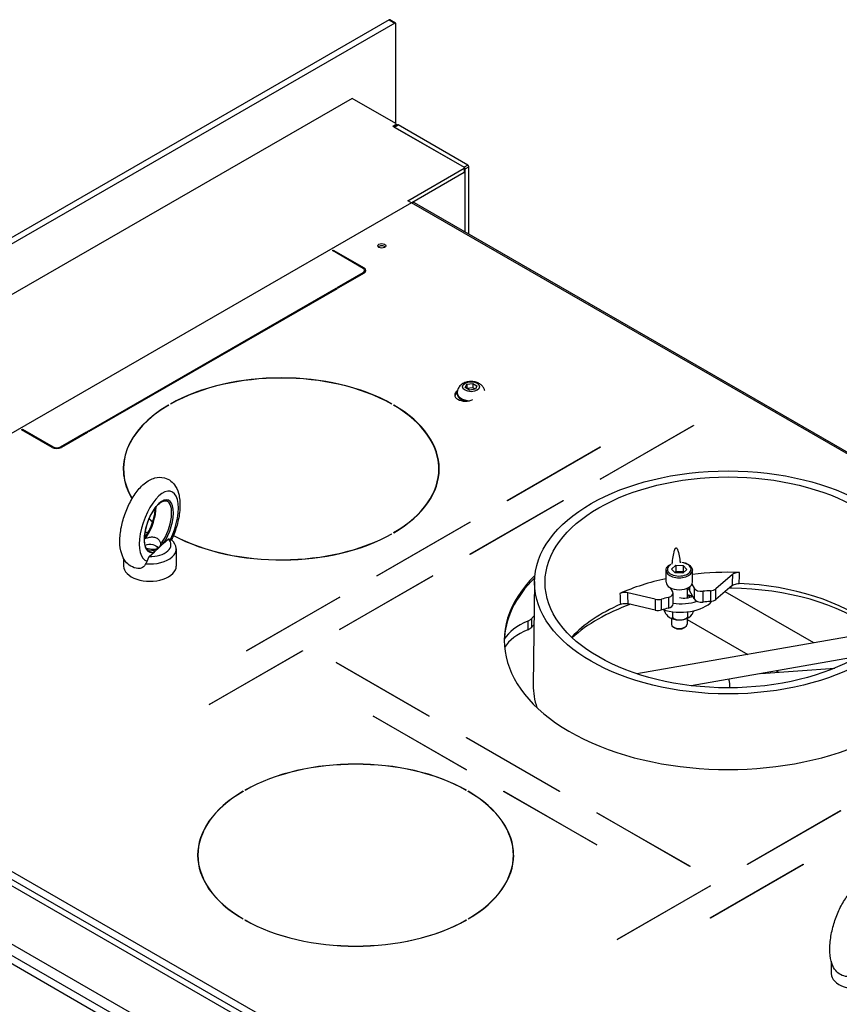
# Model space of a CAD drawing. Units: millimetres. Extents: x 247 to 3861, y 97 to 2437.
# Drawn here: x 464 to 775, y 956 to 1330 of the extents above; entities that cross this region are included whole.
import ezdxf

# ---------------------------------------------------------------- set-up
doc = ezdxf.new("R2010")
doc.units = ezdxf.units.MM
doc.header["$LTSCALE"] = 6.666667
doc.layers.add('Visible Edges(Rais)', color=2, linetype='Continuous', lineweight=25, true_color=0xffff00)
doc.layers.add('Visible Tangent Edges(Rais)', color=2, linetype='Continuous', lineweight=25, true_color=0xffff00)

msp = doc.modelspace()

# ---------------------------------------------------------------- linework, layer by layer
at = {"layer": 'Visible Edges(Rais)'}
for p, q in [((604.22, 1329.49), (249.68, 1125.32)), ((606.34, 1328.27), (251.8, 1124.1)), ((606.59, 1328.29), (604.47, 1329.51)), ((606.69, 1290.12), (606.69, 1328.06)), ((590.08, 1299.69), (268.06, 1114.25)), ((606.69, 1290.12), (590.08, 1299.69)), ((605.63, 1289.1), (606.69, 1289.71)), ((605.98, 1288.9), (607.29, 1289.66)), ((606.84, 1289.92), (606.84, 1289.4)), ((634.06, 1274.36), (607.54, 1289.63)), ((605.63, 1289.1), (632.65, 1273.55)), ((606.13, 1288.82), (632.65, 1273.55)), ((611.29, 1260.84), (632.65, 1273.14)), ((632.65, 1271.51), (612.81, 1260.08)), ((632.79, 1273.35), (632.79, 1271.71)), ((633, 1248.97), (633, 1272.94)), ((634.41, 1248.16), (634.41, 1273.75)), ((612.67, 1260.01), (436.95, 1158.82)), ((612.7, 1260.03), (611.29, 1260.84)), ((613.67, 1260.11), (1005.09, 1034.7)), ((582.62, 1241.89), (582.97, 1242.09)), ((594.28, 1235.17), (582.62, 1241.89)), ((582.97, 1242.09), (594.64, 1235.37)), ((582.97, 1242.09), (582.97, 1241.69)), ((584.38, 1227.84), (594.28, 1233.54)), ((594.87, 1233.54), (594.87, 1234.36)), ((594.64, 1233.34), (584.74, 1227.64)), ((489.63, 1173.28), (584.03, 1227.64)), ((584.38, 1227.43), (489.98, 1173.07)), ((584.03, 1227.64), (584.38, 1227.43)), ((584.03, 1227.64), (584.03, 1227.23)), ((584.74, 1227.64), (584.38, 1227.84)), ((633.06, 1189.88), (633.66, 1191.16)), ((634.7, 1188.94), (633.06, 1189.88)), ((633.66, 1191.16), (635.89, 1191.51)), ((633.66, 1191.16), (633.66, 1189.54)), ((635.89, 1189.87), (633.67, 1189.53)), ((636.93, 1189.28), (634.7, 1188.94)), ((635.89, 1191.51), (637.53, 1190.57)), ((635.89, 1191.51), (635.89, 1189.87)), ((636.92, 1189.28), (635.89, 1189.87)), ((637.53, 1190.57), (636.93, 1189.28)), ((630.04, 1187.53), (630.04, 1187.93)), ((632.29, 1185.04), (632.29, 1184.82)), ((520.39, 1183.25), (520.46, 1183.21)), ((520.39, 1183.17), (520.39, 1183.25)), ((521.17, 1183.62), (521.1, 1183.66)), ((605.24, 1183.66), (605.17, 1183.62)), ((605.88, 1183.21), (605.95, 1183.25)), ((605.95, 1183.25), (605.95, 1183.17)), ((464.53, 1173.89), (464.88, 1174.09)), ((476.19, 1167.17), (464.53, 1173.89)), ((464.88, 1174.09), (476.55, 1167.37)), ((464.88, 1174.09), (464.88, 1173.68)), ((684.34, 1155.15), (719.7, 1175.51)), ((719.77, 1175.47), (684.41, 1155.11)), ((719.7, 1175.51), (719.77, 1175.47)), ((719.7, 1175.51), (719.7, 1175.43)), ((479.38, 1167.37), (489.28, 1173.07)), ((489.63, 1172.87), (479.73, 1167.17)), ((489.28, 1173.07), (489.63, 1172.87)), ((489.28, 1173.07), (489.28, 1172.67)), ((489.98, 1173.07), (489.63, 1173.28)), ((648.99, 1147), (684.34, 1167.36)), ((684.41, 1167.32), (649.06, 1146.96)), ((684.34, 1167.36), (684.41, 1167.32)), ((684.34, 1167.36), (684.34, 1167.28)), ((503.27, 1159.03), (503.27, 1158.21)), ((623.07, 1159.03), (623.07, 1158.21)), ((684.41, 1155.11), (684.34, 1155.15)), ((634.85, 1126.64), (670.2, 1147)), ((670.27, 1146.96), (634.92, 1126.6)), ((649.06, 1146.96), (648.99, 1147)), ((670.2, 1147), (670.27, 1146.96)), ((670.2, 1147), (670.2, 1146.92)), ((599.49, 1118.5), (634.85, 1138.86)), ((634.92, 1138.82), (599.56, 1118.46)), ((634.85, 1138.86), (634.92, 1138.82)), ((634.85, 1138.86), (634.85, 1138.78)), ((518.41, 1130.69), (520.38, 1132.51)), ((605.17, 1134.43), (605.24, 1134.39)), ((605.17, 1134.43), (605.17, 1134.35)), ((605.95, 1134.8), (605.88, 1134.84)), ((515.02, 1127.57), (516.71, 1129.13)), ((515.45, 1129.85), (516.16, 1129.44)), ((516.71, 1129.13), (518.41, 1130.69)), ((503.32, 1125.09), (503.32, 1122.17)), ((513.04, 1125.75), (515.02, 1127.57)), ((523.32, 1128.71), (523.32, 1122.17)), ((634.92, 1126.6), (634.85, 1126.64)), ((247.41, 1123.69), (769.33, 823.14)), ((249.54, 1124.92), (771.45, 824.36)), ((711.45, 1121.04), (712.99, 1122.44)), ((712.99, 1122.44), (715.87, 1122.38)), ((712.99, 1122.44), (712.99, 1119.99)), ((715.87, 1122.38), (717.22, 1120.91)), ((715.87, 1122.38), (715.87, 1119.93)), ((585.35, 1098.14), (620.7, 1118.5)), ((620.77, 1118.46), (585.42, 1098.1)), ((599.56, 1118.46), (599.49, 1118.5)), ((620.7, 1118.5), (620.77, 1118.46)), ((620.7, 1118.5), (620.7, 1118.42)), ((709.33, 1116.07), (709.33, 1120.56)), ((712.79, 1119.57), (711.45, 1121.04)), ((712.99, 1119.99), (712.67, 1119.7)), ((715.68, 1119.5), (712.79, 1119.57)), ((715.87, 1119.93), (712.99, 1119.99)), ((717.22, 1120.91), (715.68, 1119.5)), ((716, 1119.79), (715.87, 1119.93)), ((719.33, 1116.07), (719.33, 1120.56)), ((734.54, 1118.94), (728.27, 1113.56)), ((659.38, 1116.26), (658.88, 1077.02)), ((711.84, 1112.36), (711.03, 1113.91)), ((719.16, 1115.32), (719.98, 1113.77)), ((734.41, 1114.74), (728.27, 1109.47)), ((549.99, 1090), (585.35, 1110.36)), ((585.42, 1110.31), (550.06, 1089.95)), ((585.35, 1110.36), (585.42, 1110.31)), ((585.35, 1110.36), (585.35, 1110.27)), ((705.15, 1109.53), (694.75, 1112)), ((711.33, 1113.76), (711.33, 1113.33)), ((711.97, 1107.77), (711.97, 1111.86)), ((717.33, 1113.76), (717.33, 1110.08)), ((718.07, 1110.66), (718.44, 1110.35)), ((719.98, 1109.69), (718.4, 1112.69)), ((765.46, 1092.99), (731.71, 1112.42)), ((705.15, 1105.44), (694.97, 1107.86)), ((708.58, 1105.36), (708.58, 1105.46)), ((709.85, 1103.29), (710.59, 1102.67)), ((711.87, 1102.63), (711.87, 1104.69)), ((717.62, 1102.9), (717.62, 1104.77)), ((718.58, 1103.05), (719.13, 1103.73)), ((247.41, 1101.62), (750.24, 812.06)), ((711.33, 1102.29), (711.33, 1100.13)), ((712.56, 1098.7), (712.2, 1098.91)), ((714.09, 1101.72), (715.39, 1101.78)), ((716.11, 1098.7), (716.46, 1098.91)), ((717.33, 1102.29), (717.33, 1100.13)), ((717.33, 1101.88), (740.38, 1088.61)), ((585.42, 1098.1), (585.35, 1098.14)), ((794.4, 1098.03), (698.2, 1081.26)), ((535.85, 1069.64), (571.21, 1090)), ((571.28, 1089.95), (535.92, 1069.6)), ((550.06, 1089.95), (549.99, 1090)), ((571.21, 1090), (571.28, 1089.95)), ((571.21, 1090), (571.21, 1089.91)), ((782.28, 1087.8), (718.88, 1076.75)), ((744.19, 807.96), (262.65, 1085.26)), ((265.48, 1086.89), (747.02, 809.59)), ((583.99, 1085.51), (584.07, 1085.55)), ((619.35, 1065.15), (583.99, 1085.51)), ((584.07, 1085.55), (619.42, 1065.19)), ((584.07, 1085.55), (584.07, 1085.47)), ((745.28, 1081.35), (773.39, 1083.43)), ((751.2, 1082.38), (752.12, 1081.85)), ((719.61, 1076.87), (719.07, 1076.72)), ((535.92, 1069.6), (535.85, 1069.64)), ((598.14, 1065.15), (598.21, 1065.19)), ((598.21, 1065.19), (633.56, 1044.83)), ((598.21, 1065.19), (598.21, 1065.11)), ((619.42, 1065.19), (619.35, 1065.15)), ((633.49, 1044.79), (598.14, 1065.15)), ((633.49, 1057), (633.56, 1057.04)), ((668.85, 1036.64), (633.49, 1057)), ((633.56, 1057.04), (668.92, 1036.68)), ((633.56, 1057.04), (633.56, 1056.96)), ((633.56, 1044.83), (633.49, 1044.79)), ((548.68, 1036.66), (548.75, 1036.62)), ((548.68, 1036.58), (548.68, 1036.66)), ((549.45, 1037.03), (549.38, 1037.07)), ((633.53, 1037.07), (633.45, 1037.03)), ((634.16, 1036.62), (634.23, 1036.66)), ((634.23, 1036.66), (634.23, 1036.58)), ((647.63, 1036.64), (647.71, 1036.68)), ((682.99, 1016.28), (647.63, 1036.64)), ((647.71, 1036.68), (683.06, 1016.32)), ((647.71, 1036.68), (647.71, 1036.6)), ((668.92, 1036.68), (668.85, 1036.64)), ((411.14, 1034.83), (630.35, 908.6)), ((682.99, 1028.5), (683.06, 1028.54)), ((718.35, 1008.14), (682.99, 1028.5)), ((683.06, 1028.54), (718.42, 1008.18)), ((683.06, 1028.54), (683.06, 1028.46)), ((740.21, 1008.96), (775.57, 1029.32)), ((775.64, 1029.28), (740.28, 1008.92)), ((683.06, 1016.32), (682.99, 1016.28)), ((531.55, 1012.43), (531.55, 1011.62)), ((651.35, 1012.43), (651.35, 1011.62)), ((718.42, 1008.18), (718.35, 1008.14)), ((726.07, 988.6), (761.43, 1008.96)), ((761.5, 1008.92), (726.14, 988.56)), ((740.28, 1008.92), (740.21, 1008.96)), ((761.43, 1008.96), (761.5, 1008.92)), ((761.43, 1008.96), (761.43, 1008.88)), ((690.71, 980.46), (726.07, 1000.82)), ((726.14, 1000.78), (690.79, 980.42)), ((726.07, 1000.82), (726.14, 1000.78)), ((726.07, 1000.82), (726.07, 1000.73)), ((548.75, 988.25), (548.68, 988.21)), ((549.38, 987.8), (549.45, 987.84)), ((549.45, 987.84), (549.45, 987.76)), ((633.45, 987.84), (633.53, 987.8)), ((633.45, 987.84), (633.45, 987.76)), ((634.23, 988.21), (634.16, 988.25)), ((726.14, 988.56), (726.07, 988.6)), ((690.79, 980.42), (690.71, 980.46)), ((772.02, 972.18), (772.02, 967.44))]:
    msp.add_line(p, q, dxfattribs=at)
for centre, major_axis, ratio, start_param, end_param in [((604.22, 1329.08), (0.25, 0.433), 0.578093, 0, 0.783464), ((606.34, 1327.86), (0.25, 0.433), 0.578093, 5.495853, 7.06665), ((606.34, 1289.92), (0.5, 0), 0.575862, 5.497787, 7.068583), ((607.54, 1289.22), (-0.25, 0.433), 0.578093, 5.499721, 6.283185), ((632.29, 1273.35), (0.5, 0), 0.575862, 5.497787, 7.068583), ((632.65, 1273.14), (0.25, -0.433), 0.578093, 0.787332, 2.354272), ((632.29, 1271.71), (0.5, 0), 0.575862, 5.497787, 6.283185), ((634.06, 1273.95), (-0.25, 0.433), 0.578093, 3.928925, 5.499721), ((612.67, 1258.37), (1, 1.73), 0.578093, 0, 0.783464), ((601.35, 1242.9), (-1.5, 0), 0.575862, 3.634548, 5.79023), ((592.87, 1234.36), (2, 0), 0.575862, 5.497787, 7.068583), ((592.87, 1234.36), (2.5, 0), 0.575862, 5.497787, 7.068583), ((592.87, 1233.54), (2.5, 0), 0.575862, 0.287899, 0.644637), ((592.87, 1233.54), (2, 0), 0.575862, 6.241885, 6.283185), ((563.17, 1159.03), (60, 0), 0.575862, 0.793732, 2.347861), ((563.17, 1159.03), (-59.9, 0), 0.575862, 3.935338, 5.48944), ((633.17, 1187.12), (-4.1, 0), 0.575862, 5.55097, 8.586197), ((633.17, 1186.3), (-4.1, 0), 0.575862, 5.580474, 6.109175), ((635.29, 1187.53), (-5.25, 0), 0.575862, 0, 1.154507), ((563.17, 1159.03), (-60, 0), 0.575862, 5.506121, 6.61848), ((563.17, 1159.03), (-59.9, 0), 0.575862, 5.506134, 6.616334), ((563.17, 1159.03), (59.9, 0), 0.575862, 5.506134, 7.060236), ((563.17, 1159.03), (60, 0), 0.575862, 5.506121, 7.06025), ((477.96, 1168.19), (-2.5, 0), 0.575862, 0.785398, 2.356194), ((477.96, 1168.19), (2, 0), 0.575862, 3.926991, 5.497787), ((563.17, 1158.21), (-60, 0), 0.575862, 6.200883, 6.271354), ((563.17, 1158.21), (60, 0), 0.575862, 0.011831, 0.082303), ((563.17, 1158.21), (-59.9, 0), 0.575862, 0, 0.05868), ((563.17, 1158.21), (59.9, 0), 0.575862, 6.224506, 6.283185), ((563.17, 1159.03), (-60, 0), 0.575862, 0.579872, 0.621537), ((563.17, 1159.03), (59.9, 0), 0.575862, 3.719911, 3.761525), ((513.32, 1130.35), (8, 0), 0.575862, 1.650774, 1.808018), ((513.32, 1130.35), (8, 0), 0.575862, 4.677926, 6.772321), ((563.17, 1159.03), (-60, 0), 0.575862, 0.820574, 2.347861), ((563.17, 1159.03), (59.9, 0), 0.575862, 3.961208, 5.48944), ((513.32, 1128.63), (3, 0), 0.575862, 0.111929, 2.223698), ((513.32, 1128.71), (10, 0), 0.575862, 4.547722, 6.902525), ((513.32, 1127.82), (-4, 0), 0.575862, 3.724125, 3.923138), ((513.32, 1122.17), (-10, 0), 0.575862, 0, 3.141593), ((732.88, 1093.87), (85, 0), 0.575862, 2.611981, 6.812797), ((732.88, 1093.06), (-85, 0), 0.575862, 5.755471, 6.274834), ((732.88, 1080.79), (67.71, 0), 0.575862, 1.506458, 1.772168), ((732.88, 1080.79), (67.71, 0), 0.575862, 1.925919, 2.223019), ((714.33, 1116.07), (5, 0), 0.575862, 3.141593, 6.283185), ((722.85, 1114.27), (-3, 0), 0.575862, 0.293942, 1.741546), ((732.88, 1076.71), (-67.5, 0), 0.575862, 3.757037, 4.64993), ((732.88, 1080.79), (-56, 0), 0.575862, 5.129524, 5.17975), ((708.97, 1111.86), (3, 0), 0.575862, 5.129524, 6.577128), ((714.33, 1111.98), (-4.25, 0), 0.575862, 5.496057, 5.54861), ((716.31, 1112.3), (-4, 0), 0.575862, 1.097493, 2.445072), ((714.33, 1111.98), (4.25, 0), 0.575862, 0.293942, 0.787128), ((716.31, 1109.03), (-4, 0), 0.575862, 3.930873, 4.454063), ((714.33, 1108.71), (-5.04, 0), 0.575862, 3.877255, 4.075184), ((732.88, 1080.79), (-56, 0), 0.575862, 4.832912, 4.883139), ((725.78, 1114.52), (-3, 0), 0.575862, 1.69132, 2.550653), ((733.92, 1110.29), (6, 0), 0.575862, 1.554497, 1.687741), ((732.88, 1073.44), (-70, 0), 0.575862, 3.805881, 4.69609), ((732.88, 1076.71), (-67.5, 0), 0.575862, 5.362733, 5.788226), ((732.88, 1073.44), (-70, 0), 0.575862, 5.26947, 5.719786), ((706.29, 1111.13), (-3, 0), 0.575862, 1.178824, 2.038157), ((714.76, 1112.37), (-13.5, 0), 0.575862, 1.0527, 2.664085), ((708.97, 1107.77), (3, 0), 0.575862, 5.129524, 6.283185), ((714.76, 1115.64), (13.5, 0), 0.575862, 4.504518, 5.201971), ((722.85, 1110.19), (-3, 0), 0.575862, 0.293942, 1.741546), ((732.88, 1076.71), (-56, 0), 0.575862, 4.832912, 4.883139), ((725.78, 1110.43), (3, 0), 0.575862, 4.832912, 5.692246), ((732.88, 1079.98), (84, 0), 0.575862, 2.640283, 2.663245), ((706.29, 1107.04), (3, 0), 0.575862, 4.320417, 5.17975), ((732.88, 1076.71), (-56, 0), 0.575862, 5.129524, 5.17975), ((714.33, 1104.62), (-5.04, 0), 0.575862, 0.76208, 1.523227), ((714.33, 1104.62), (-5.04, 0), 0.575862, 1.78286, 2.379512), ((671.47, 1089.58), (-25, 0), 0.575862, 5.339418, 5.942144), ((653.87, 1103.57), (-5, 0), 0.575862, 2.197825, 2.663245), ((653.87, 1100.3), (5, 0), 0.575862, 5.339418, 5.804838), ((732.88, 1076.71), (-84, 0), 0.575862, 5.782923, 5.804838), ((714.33, 1100.13), (3, 0), 0.575862, 3.141593, 6.283185), ((671.47, 1086.31), (-25, 0), 0.575862, 5.339418, 5.931642), ((714.33, 1099.72), (2.5, 0), 0.575862, 3.923138, 5.50164), ((732.88, 1076.71), (-74, 0), 0.575862, 6.275848, 6.479381), ((732.88, 1077.92), (-0.43, 2.47), 0.236378, 3.734112, 5.230674), ((732.88, 1077.92), (0.43, -2.47), 0.236378, 0.592519, 2.089082), ((591.45, 1012.43), (60, 0), 0.575862, 0.793732, 2.347861), ((591.45, 1012.43), (-59.9, 0), 0.575862, 3.935338, 5.48944), ((591.45, 1012.43), (-60, 0), 0.575862, 5.506121, 7.06025), ((591.45, 1012.43), (-59.9, 0), 0.575862, 5.506134, 7.060236), ((591.45, 1012.43), (59.9, 0), 0.575862, 5.506134, 7.060236), ((591.45, 1012.43), (60, 0), 0.575862, 5.506121, 7.06025), ((591.45, 1011.62), (-60, 0), 0.575862, 6.200883, 6.271354), ((591.45, 1011.62), (60, 0), 0.575862, 0.011831, 0.082303), ((591.45, 1011.62), (-59.9, 0), 0.575862, 0, 0.05868), ((591.45, 1011.62), (59.9, 0), 0.575862, 6.224506, 6.283185), ((591.45, 1012.43), (-60, 0), 0.575862, 0.793732, 2.347861), ((591.45, 1012.43), (59.9, 0), 0.575862, 3.935338, 5.48944), ((782.02, 967.44), (-10, 0), 0.575862, 0, 3.141593)]:
    msp.add_ellipse(centre, major_axis=major_axis, ratio=ratio, start_param=start_param, end_param=end_param, dxfattribs=at)
for centre, major_axis in [((601.35, 1243.72), (1.5, 0)), ((635.29, 1190.22), (3.25, 0)), ((732.88, 1115.95), (-73.5, 0)), ((732.88, 1115.95), (-69.5, 0))]:
    msp.add_ellipse(centre, major_axis=major_axis, ratio=0.575862, dxfattribs=at)
for points in [[(630.12, 1188.69), (630.07, 1188.45), (630.04, 1188.19), (630.04, 1187.93)], [(718.02, 1110.69), (718.04, 1110.68), (718.06, 1110.67), (718.07, 1110.66)], [(711.87, 1104.69), (711.86, 1104.72), (711.85, 1104.75), (711.84, 1104.78)], [(711.93, 1104.77), (711.91, 1104.75), (711.89, 1104.72), (711.87, 1104.69)]]:
    msp.add_open_spline(points, degree=3, dxfattribs=at)
for points, knots in [([(640.46, 1188.71), (640.43, 1188.85), (640.39, 1188.99), (640.21, 1189.53), (640.02, 1189.89), (639.53, 1190.56), (639.22, 1190.85), (638.49, 1191.41), (638.06, 1191.63), (637.08, 1192.01), (636.52, 1192.13), (635.39, 1192.24), (634.82, 1192.22), (633.67, 1192.04), (633.1, 1191.88), (632.03, 1191.37), (631.51, 1191.03), (630.73, 1190.16), (630.45, 1189.71), (630.21, 1189.03), (630.16, 1188.87), (630.13, 1188.71)], [0.906411, 0.906411, 0.906411, 0.906411, 0.977259, 0.977259, 1.183425, 1.183425, 1.434913, 1.434913, 1.769735, 1.769735, 2.187905, 2.187905, 2.619526, 2.619526, 3.051585, 3.051585, 3.451695, 3.451695, 3.726796, 3.726796, 3.805978, 3.805978, 3.805978, 3.805978]), ([(508.75, 1121.23), (507.81, 1121.34), (506.87, 1121.65), (505.25, 1122.62), (504.58, 1123.26), (503.37, 1124.83), (502.92, 1125.8), (502.12, 1128.28), (501.92, 1129.84), (501.89, 1133.25), (502.09, 1135.1), (502.83, 1138.78), (503.35, 1140.58), (504.64, 1144.06), (505.42, 1145.73), (507.18, 1148.85), (508.18, 1150.29), (510.43, 1152.86), (511.69, 1153.97), (513.8, 1155.13), (514.48, 1155.41), (516.33, 1155.9), (517.59, 1155.96), (519.7, 1155.42), (520.55, 1154.99), (522.02, 1153.85), (522.62, 1153.13), (523.73, 1151.32), (524.12, 1150.19), (524.72, 1147.4), (524.8, 1145.67), (524.57, 1142.09), (524.26, 1140.23), (523.33, 1136.6), (522.73, 1134.83), (521.84, 1132.76), (521.68, 1132.39), (521.51, 1132.02)], [2.160776, 2.160776, 2.160776, 2.160776, 2.34915, 2.34915, 2.534768, 2.534768, 2.774934, 2.774934, 3.127035, 3.127035, 3.505383, 3.505383, 3.862089, 3.862089, 4.213171, 4.213171, 4.571796, 4.571796, 4.952037, 4.952037, 5.116353, 5.116353, 5.364562, 5.364562, 5.54552, 5.54552, 5.741404, 5.741404, 6.012135, 6.012135, 6.388648, 6.388648, 6.758771, 6.758771, 7.112229, 7.112229, 7.190362, 7.190362, 7.190362, 7.190362]), ([(512.91, 1128.05), (512.47, 1128.2), (512.08, 1128.58), (511.55, 1129.71), (511.38, 1130.34), (511.21, 1131.82), (511.2, 1132.67), (511.37, 1134.52), (511.54, 1135.52), (512.04, 1137.55), (512.37, 1138.59), (513.17, 1140.58), (513.63, 1141.54), (514.63, 1143.28), (515.17, 1144.07), (516.27, 1145.37), (516.82, 1145.89), (517.86, 1146.62), (518.34, 1146.84), (519.11, 1146.99), (519.4, 1146.96), (519.67, 1146.87)], [2.263775, 2.263775, 2.263775, 2.263775, 2.67455, 2.67455, 2.981107, 2.981107, 3.287618, 3.287618, 3.599193, 3.599193, 3.913293, 3.913293, 4.227845, 4.227845, 4.540972, 4.540972, 4.850199, 4.850199, 5.154307, 5.154307, 5.405368, 5.405368, 5.405368, 5.405368]), ([(511.64, 1133.27), (512.17, 1134.02), (512.68, 1134.89), (513.6, 1136.76), (514.01, 1137.76), (514.69, 1139.8), (514.95, 1140.84), (515.29, 1142.71), (515.38, 1143.55), (515.4, 1144.33)], [5.022234, 5.022234, 5.022234, 5.022234, 5.333543, 5.333543, 5.647544, 5.647544, 5.962123, 5.962123, 6.235991, 6.235991, 6.235991, 6.235991]), ([(511.23, 1132.44), (511.6, 1132.64), (512.02, 1132.8), (512.9, 1133.08), (513.44, 1133.18), (514.49, 1133.22), (515.01, 1133.14), (515.87, 1132.83), (516.27, 1132.58), (516.89, 1131.94), (517.1, 1131.57), (517.32, 1130.86), (517.35, 1130.49), (517.28, 1130.14)], [0.7885969, 0.7885969, 0.7885969, 0.7885969, 0.9151208, 0.9151208, 1.0677439, 1.0677439, 1.2203669, 1.2203669, 1.37299, 1.37299, 1.5256131, 1.5256131, 1.6684856, 1.6684856, 1.6684856, 1.6684856]), ([(511.64, 1133.27), (511.6, 1133.22), (511.56, 1133.17), (511.49, 1133.07), (511.45, 1133.02), (511.36, 1132.93), (511.32, 1132.88), (511.26, 1132.82), (511.25, 1132.8), (511.24, 1132.79)], [0.63605779, 0.63605779, 0.63605779, 0.63605779, 0.66021403, 0.66021403, 0.68437026, 0.68437026, 0.7085265, 0.7085265, 0.71631338, 0.71631338, 0.71631338, 0.71631338]), ([(515.55, 1128.55), (515.14, 1128.45), (514.67, 1128.42), (513.74, 1128.46), (513.19, 1128.54), (512.44, 1128.7), (512.21, 1128.76), (512, 1128.82)], [1.9926152, 1.9926152, 1.9926152, 1.9926152, 2.1354877, 2.1354877, 2.2881108, 2.2881108, 2.3544583, 2.3544583, 2.3544583, 2.3544583]), ([(516.71, 1129.13), (516.71, 1129.13), (516.71, 1129.13), (516.6, 1129.03), (516.4, 1128.85), (515.88, 1128.63), (515.71, 1128.59), (515.55, 1128.55)], [-0.1691914, -0.1691914, -0.1691914, -0.1691914, -0.1678979, -0.1678979, -0.0577321, -0.0577321, 0, 0, 0, 0]), ([(517.28, 1130.14), (517.25, 1130.01), (517.21, 1129.86), (517, 1129.41), (516.82, 1129.23), (516.71, 1129.13), (516.71, 1129.13), (516.71, 1129.13)], [-0.0924513, -0.0924513, -0.0924513, -0.0924513, -0.06066167, -0.06066167, 0, 0, 0.0007123, 0.0007123, 0.0007123, 0.0007123]), ([(521.13, 1132.18), (521.15, 1132.17), (521.17, 1132.16), (521.32, 1132.1), (521.41, 1132.07), (521.46, 1132.06)], [-0.6471218, -0.6471218, -0.6471218, -0.6471218, -0.6280899, -0.6280899, -0.526058, -0.526058, -0.526058, -0.526058]), ([(711.67, 1122.88), (711.72, 1123.36), (711.77, 1123.84), (711.95, 1125.21), (712.07, 1126.1), (712.31, 1127.26), (712.38, 1127.57), (712.51, 1128.04), (712.56, 1128.19), (712.67, 1128.49), (712.73, 1128.64), (712.84, 1128.83), (712.88, 1128.89), (712.96, 1128.96), (712.98, 1128.98), (713.04, 1129.02), (713.07, 1129.03), (713.13, 1129.04), (713.17, 1129.04), (713.22, 1129.03), (713.25, 1129.01), (713.32, 1128.96), (713.37, 1128.92), (713.49, 1128.77), (713.55, 1128.65), (713.67, 1128.39), (713.72, 1128.25), (713.87, 1127.83), (713.95, 1127.54), (714.22, 1126.47), (714.37, 1125.64), (714.58, 1124.33), (714.65, 1123.87), (714.72, 1123.41)], [1.965385, 1.965385, 1.965385, 1.965385, 2.125804, 2.125804, 2.42949, 2.42949, 2.530045, 2.530045, 2.580322, 2.580322, 2.630599, 2.630599, 2.651483, 2.651483, 2.661924, 2.661924, 2.672366, 2.672366, 2.682808, 2.682808, 2.69325, 2.69325, 2.714134, 2.714134, 2.764411, 2.764411, 2.814688, 2.814688, 2.915242, 2.915242, 3.218929, 3.218929, 3.379347, 3.379347, 3.379347, 3.379347]), ([(511.68, 1123.03), (511.62, 1122.85), (511.54, 1122.67), (511.22, 1122.15), (510.93, 1121.85), (510.2, 1121.4), (509.79, 1121.27), (509.15, 1121.21), (508.95, 1121.21), (508.75, 1121.23)], [1.7211291, 1.7211291, 1.7211291, 1.7211291, 1.8366393, 1.8366393, 2.0807529, 2.0807529, 2.3250186, 2.3250186, 2.4350959, 2.4350959, 2.4350959, 2.4350959]), ([(511.68, 1123.03), (511.76, 1123.13), (511.84, 1123.24), (512.06, 1123.56), (512.19, 1123.79), (512.3, 1124.04)], [-2.0259785, -2.0259785, -2.0259785, -2.0259785, -1.9876349, -1.9876349, -1.9085148, -1.9085148, -1.9085148, -1.9085148]), ([(709.33, 1120.56), (709.33, 1120.87), (709.41, 1121.18), (709.69, 1121.78), (709.91, 1122.06), (710.25, 1122.37), (710.31, 1122.42), (710.38, 1122.47)], [2.0558611, 2.0558611, 2.0558611, 2.0558611, 2.3248537, 2.3248537, 2.6172972, 2.6172972, 2.682049, 2.682049, 2.682049, 2.682049]), ([(715.88, 1123.51), (716.39, 1123.41), (716.86, 1123.26), (717.73, 1122.87), (718.12, 1122.63), (718.75, 1122.07), (719, 1121.75), (719.27, 1121.13), (719.33, 1120.85), (719.33, 1120.56)], [3.955923, 3.955923, 3.955923, 3.955923, 4.285294, 4.285294, 4.622433, 4.622433, 4.951729, 4.951729, 5.197454, 5.197454, 5.197454, 5.197454]), ([(737.23, 1119.7), (736.84, 1119.72), (736.45, 1119.69), (735.77, 1119.56), (735.47, 1119.47), (734.95, 1119.24), (734.72, 1119.1), (734.54, 1118.94)], [0, 0, 0, 0, 0.1171841, 0.1171841, 0.2158161, 0.2158161, 0.3144657, 0.3144657, 0.3144657, 0.3144657]), ([(734.41, 1114.74), (734.63, 1114.92), (734.9, 1115.09), (735.5, 1115.32), (735.8, 1115.39), (736.43, 1115.49), (736.76, 1115.51), (737.09, 1115.5)], [0, 0, 0, 0, 0.1174601, 0.1174601, 0.2157002, 0.2157002, 0.3139088, 0.3139088, 0.3139088, 0.3139088]), ([(694.75, 1112), (694.39, 1112.09), (694, 1112.13), (693.28, 1112.14), (692.95, 1112.11), (692.33, 1111.98), (692.04, 1111.9), (691.78, 1111.78)], [0, 0, 0, 0, 0.1174595, 0.1174595, 0.2159832, 0.2159832, 0.3144752, 0.3144752, 0.3144752, 0.3144752]), ([(718.02, 1110.69), (718.02, 1110.69), (718.02, 1110.69), (718.01, 1110.69), (718.01, 1110.7), (718, 1110.7), (718, 1110.7), (718, 1110.71), (717.99, 1110.71), (717.99, 1110.71), (717.98, 1110.71), (717.98, 1110.71)], [3.81119223, 3.81119223, 3.81119223, 3.81119223, 3.81323897, 3.81323897, 3.8152857, 3.8152857, 3.81733243, 3.81733243, 3.81937917, 3.81937917, 3.8214259, 3.8214259, 3.8214259, 3.8214259]), ([(692.01, 1107.64), (692.32, 1107.78), (692.67, 1107.88), (693.37, 1107.98), (693.69, 1108), (694.35, 1107.98), (694.67, 1107.94), (694.97, 1107.86)], [0, 0, 0, 0, 0.1171848, 0.1171848, 0.2155334, 0.2155334, 0.3138994, 0.3138994, 0.3138994, 0.3138994]), ([(708.58, 1105.36), (708.6, 1105.28), (708.63, 1105.21), (708.75, 1104.9), (708.88, 1104.62), (709.09, 1104.25), (709.21, 1104.07), (709.48, 1103.7), (709.66, 1103.48), (709.85, 1103.29)], [-0.3103273, -0.3103273, -0.3103273, -0.3103273, -0.2877587, -0.2877587, -0.2111668, -0.2111668, -0.1534038, -0.1534038, -0.0620463, -0.0620463, -0.0620463, -0.0620463]), ([(710.59, 1102.67), (710.78, 1102.55), (710.97, 1102.46), (711.23, 1102.39), (711.35, 1102.37), (711.57, 1102.39), (711.7, 1102.44), (711.82, 1102.56), (711.84, 1102.59), (711.87, 1102.63)], [0.0620463, 0.0620463, 0.0620463, 0.0620463, 0.1534038, 0.1534038, 0.2111668, 0.2111668, 0.2877587, 0.2877587, 0.3103273, 0.3103273, 0.3103273, 0.3103273]), ([(710.64, 1102.64), (710.64, 1102.64), (710.65, 1102.64), (710.65, 1102.64), (710.66, 1102.63), (710.66, 1102.63), (710.66, 1102.63), (710.67, 1102.63), (710.67, 1102.62), (710.68, 1102.62), (710.68, 1102.62), (710.69, 1102.62)], [0.66959958, 0.66959958, 0.66959958, 0.66959958, 0.67164631, 0.67164631, 0.67369305, 0.67369305, 0.67573978, 0.67573978, 0.67778651, 0.67778651, 0.67983325, 0.67983325, 0.67983325, 0.67983325]), ([(711.87, 1102.63), (711.91, 1102.57), (711.95, 1102.52), (712.16, 1102.32), (712.39, 1102.16), (712.77, 1101.99), (712.97, 1101.92), (713.44, 1101.79), (713.77, 1101.74), (714.09, 1101.72)], [-0.3103273, -0.3103273, -0.3103273, -0.3103273, -0.2877587, -0.2877587, -0.2111668, -0.2111668, -0.1534038, -0.1534038, -0.0620463, -0.0620463, -0.0620463, -0.0620463]), ([(715.39, 1101.78), (715.72, 1101.83), (716.05, 1101.92), (716.51, 1102.08), (716.72, 1102.18), (717.1, 1102.39), (717.33, 1102.56), (717.53, 1102.79), (717.58, 1102.84), (717.62, 1102.9)], [0.0620463, 0.0620463, 0.0620463, 0.0620463, 0.1534038, 0.1534038, 0.2111668, 0.2111668, 0.2877587, 0.2877587, 0.3103273, 0.3103273, 0.3103273, 0.3103273]), ([(717.62, 1102.9), (717.64, 1102.87), (717.66, 1102.84), (717.75, 1102.73), (717.84, 1102.69), (718.01, 1102.69), (718.1, 1102.71), (718.29, 1102.81), (718.43, 1102.92), (718.58, 1103.05)], [-0.3103273, -0.3103273, -0.3103273, -0.3103273, -0.2877587, -0.2877587, -0.2111668, -0.2111668, -0.1534038, -0.1534038, -0.0620463, -0.0620463, -0.0620463, -0.0620463]), ([(717.98, 1102.62), (718.01, 1102.63), (718.03, 1102.65), (718.08, 1102.68), (718.1, 1102.69), (718.15, 1102.72), (718.17, 1102.74), (718.22, 1102.77), (718.25, 1102.79), (718.29, 1102.82), (718.32, 1102.84), (718.34, 1102.85)], [2.29726502, 2.29726502, 2.29726502, 2.29726502, 2.31431581, 2.31431581, 2.3313666, 2.3313666, 2.34841739, 2.34841739, 2.36546817, 2.36546817, 2.38251896, 2.38251896, 2.38251896, 2.38251896]), ([(719.13, 1103.73), (719.27, 1103.94), (719.41, 1104.18), (719.61, 1104.56), (719.7, 1104.75), (719.8, 1105), (719.84, 1105.09), (719.87, 1105.18)], [0.0620463, 0.0620463, 0.0620463, 0.0620463, 0.1534038, 0.1534038, 0.2111668, 0.2111668, 0.2381418, 0.2381418, 0.2381418, 0.2381418]), ([(778.07, 966.32), (777.23, 966.39), (776.37, 966.65), (774.88, 967.47), (774.26, 968.02), (773.12, 969.39), (772.68, 970.23), (771.84, 972.5), (771.61, 973.97), (771.44, 977.27), (771.56, 979.12), (772.11, 982.79), (772.52, 984.59), (773.57, 988.09), (774.2, 989.79), (775.66, 992.99), (776.49, 994.49), (778.39, 997.26), (779.45, 998.49), (781.34, 999.96), (782, 1000.38), (783.28, 1000.92), (783.85, 1001.1), (785.38, 1001.34), (786.41, 1001.29), (788.15, 1000.72), (788.87, 1000.3), (790.16, 999.2), (790.67, 998.51), (791.67, 996.73), (792.01, 995.61), (792.55, 992.76), (792.6, 990.97), (792.35, 987.32), (792.06, 985.5), (791.23, 981.91), (790.69, 980.15), (789.95, 978.19), (789.84, 977.92), (789.73, 977.65)], [2.160654, 2.160654, 2.160654, 2.160654, 2.324567, 2.324567, 2.488355, 2.488355, 2.706563, 2.706563, 3.059462, 3.059462, 3.447865, 3.447865, 3.804656, 3.804656, 4.153705, 4.153705, 4.509361, 4.509361, 4.891358, 4.891358, 5.075195, 5.075195, 5.202506, 5.202506, 5.392881, 5.392881, 5.550219, 5.550219, 5.73478, 5.73478, 6.015782, 6.015782, 6.415849, 6.415849, 6.783248, 6.783248, 7.133903, 7.133903, 7.191903, 7.191903, 7.191903, 7.191903])]:
    msp.add_open_spline(points, degree=3, knots=knots, dxfattribs=at)
for points, weights in [([(520.38, 1132.51), (520.73, 1132.37), (521.13, 1132.18)], [1.21152891288, 1.19441251472, 1.16968075895]), ([(512.3, 1124.04), (512.7, 1124.96), (513.04, 1125.75)], [1.16968075895, 1.19441251472, 1.21152891288])]:
    msp.add_rational_spline(points, weights, degree=2, dxfattribs=at)
at = {"layer": 'Visible Tangent Edges(Rais)'}
for p, q in [((604.22, 1329.49), (606.34, 1328.27)), ((606.13, 1288.82), (607.54, 1289.63)), ((606.69, 1289.71), (606.69, 1289.31)), ((634.06, 1274.36), (632.65, 1273.55)), ((632.65, 1273.14), (632.65, 1271.51)), ((633, 1272.94), (634.41, 1273.75)), ((1004.51, 1034.36), (612.67, 1260.01)), ((594.28, 1233.54), (594.28, 1233.13)), ((594.64, 1235.37), (594.64, 1234.9)), ((476.55, 1167.37), (476.55, 1167)), ((479.38, 1167.37), (479.38, 1167)), ((718.4, 1112.69), (718.4, 1114.39)), ((719.98, 1113.77), (719.98, 1109.69)), ((734.02, 1113.74), (734.02, 1114.4)), ((710.19, 1110.28), (710.19, 1106.19)), ((723.36, 1108.48), (723.36, 1112.57)), ((726.14, 1112.81), (726.14, 1108.72)), ((728.27, 1109.47), (728.27, 1113.56)), ((705.15, 1109.53), (705.15, 1105.44)), ((707.65, 1105.5), (707.65, 1109.58)), ((656.8, 1101.24), (656.8, 1097.97)), ((658.3, 1098.97), (658.3, 1102.24))]:
    msp.add_line(p, q, dxfattribs=at)
for centre, major_axis, ratio, start_param, end_param in [((635.29, 1187.93), (-5.25, 0), 0.575862, 0, 1.457444), ((516.71, 1137.31), (4.74, 13.17), 0.432926, 4.472462, 9.479866), ((516.71, 1137.31), (3.55, 9.88), 0.432926, 4.144416, 9.807912), ((510.35, 1139.59), (3.38, 9.41), 0.432926, 4.144416, 5.423675), ((516.29, 1137.46), (3.38, 9.41), 0.432926, 4.144416, 6.283185), ((512.05, 1132.98), (-0.408, 0.288), 0.484901, 5.230243, 6.283185), ((517.98, 1130.85), (0.408, -0.288), 0.484901, 0.517854, 2.08865), ((516.29, 1137.46), (-3.38, -9.41), 0.432926, 0, 0.383134), ((514.59, 1127.72), (-0.197, 0.46), 0.836073, 4.050972, 5.621768), ((714.33, 1120.97), (4.5, 0), 0.575862, 2.376924, 7.635738), ((714.33, 1120.56), (-5, 0), 0.575862, 0, 3.141593)]:
    msp.add_ellipse(centre, major_axis=major_axis, ratio=ratio, start_param=start_param, end_param=end_param, dxfattribs=at)
for points, knots in [([(511.23, 1132.49), (511.28, 1132.54), (511.33, 1132.58), (511.38, 1132.63), (511.51, 1132.75), (511.64, 1132.89), (511.75, 1133.02), (511.83, 1133.11), (511.9, 1133.2), (511.96, 1133.3)], [-0.7671555, -0.7671555, -0.7671555, -0.7671555, -0.7430902, -0.7430902, -0.7430902, -0.6772241, -0.6772241, -0.6772241, -0.6360578, -0.6360578, -0.6360578, -0.6360578]), ([(517.9, 1131.16), (517.84, 1131.07), (517.77, 1130.97), (517.72, 1130.88), (517.62, 1130.73), (517.53, 1130.59), (517.45, 1130.44), (517.39, 1130.34), (517.34, 1130.24), (517.28, 1130.14)], [-0.3253123, -0.3253123, -0.3253123, -0.3253123, -0.284146, -0.284146, -0.284146, -0.21828, -0.21828, -0.21828, -0.1711355, -0.1711355, -0.1711355, -0.1711355]), ([(515.55, 1128.55), (515.45, 1128.5), (515.36, 1128.46), (515.26, 1128.42), (515.13, 1128.37), (515, 1128.32), (514.88, 1128.27), (514.81, 1128.24), (514.74, 1128.21), (514.67, 1128.18)], [-0.7902339, -0.7902339, -0.7902339, -0.7902339, -0.7430894, -0.7430894, -0.7430894, -0.6772234, -0.6772234, -0.6772234, -0.6360571, -0.6360571, -0.6360571, -0.6360571])]:
    msp.add_open_spline(points, degree=3, knots=knots, dxfattribs=at)
for points in [[(734.54, 1118.94), (734.5, 1117.54), (734.45, 1116.14), (734.41, 1114.74)], [(737.09, 1115.5), (737.14, 1116.9), (737.18, 1118.3), (737.23, 1119.7)], [(691.78, 1111.78), (691.86, 1110.4), (691.93, 1109.02), (692.01, 1107.64)], [(694.97, 1107.86), (694.9, 1109.24), (694.82, 1110.62), (694.75, 1112)]]:
    msp.add_open_spline(points, degree=3, dxfattribs=at)

doc.saveas('drawing.dxf')
